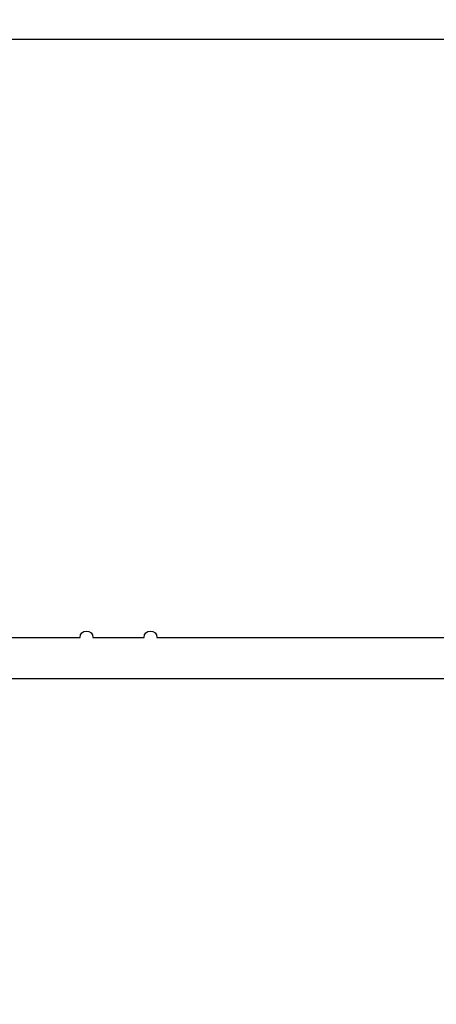
# Model space of a CAD drawing. Units: inches. Extents: x 0 to 108, y -4 to 43.
# Drawn here: x 103 to 104, y 18 to 20 of the extents above; entities that cross this region are included whole.
import ezdxf

# ---------------------------------------------------------------- set-up
doc = ezdxf.new("R2010")
doc.units = ezdxf.units.IN
doc.header["$LTSCALE"] = 0.5
doc.header["$MEASUREMENT"] = 0
doc.layers.add('Arcadia-Dim', color=4, linetype='Continuous')
doc.layers.add('Arcadia-Profile', color=6, linetype='Continuous')
doc.styles.get("Standard").update_dxf_attribs({"font": 'ARIALN.TTF'})
doc.dimstyles.new('Arcadia-2', dxfattribs={"dimscale": 2, "dimtxt": 0.0938, "dimasz": 0.0938, "dimexe": 0.0546, "dimexo": 0.0469, "dimgap": 0.0469, "dimtad": 0, "dimtih": 1, "dimdec": 4, "dimrnd": 0.0625, "dimzin": 3, "dimdsep": 46, "dimlunit": 4, "dimtxsty": 'Standard', "dimblk": 'ARCHTICK', "dimcen": 0.0469, "dimdle": 0.0546, "dimclrd": 256, "dimclre": 256, "dimclrt": 256, "dimadec": 0, "dimazin": 0, "dimtfac": 0.75, "dimtix": 1, "dimtmove": 2, "dimatfit": 3, "dimfxl": 1, "dimtolj": 1, "dimtzin": 3, "dimlwd": -3, "dimlwe": -3, "dimarcsym": 0})

# ---------------------------------------------------------------- blocks, each defined once
blk = doc.blocks.new('_ArchTick')
at = {"color": 0, "linetype": 'ByBlock', "lineweight": -3, "const_width": 0.15}
blk.add_lwpolyline([(-0.5, -0.5), (0.5, 0.5)], dxfattribs=at)
blk = doc.blocks.new('*D79')
at = {"layer": 'Arcadia-Dim', "lineweight": -3}
for p, q in [((101.0562, 19.6012), (101.0562, 14.6958)), ((106.0562, 19.5962), (106.0562, 14.6958)), ((100.947, 14.805), (103.3738, 14.805)), ((106.1654, 14.805), (103.7385, 14.805))]:
    blk.add_line(p, q, dxfattribs=at)
at = {"layer": 'Defpoints', "color": 0, "lineweight": -3}
for p in [(101.0562, 19.695), (106.0562, 19.69), (106.0562, 14.805)]:
    blk.add_point(p, dxfattribs=at)
at = {"layer": 'Arcadia-Dim', "lineweight": -3, "xscale": 0.1876, "yscale": 0.1876, "zscale": 0.1876, "rotation": 180}
blk.add_blockref('_ArchTick', (101.0562, 14.805), dxfattribs=at)
at = {"layer": 'Arcadia-Dim', "lineweight": -3, "xscale": 0.1876, "yscale": 0.1876, "zscale": 0.1876}
blk.add_blockref('_ArchTick', (106.0562, 14.805), dxfattribs=at)
at = {"layer": 'Arcadia-Dim', "lineweight": -3, "insert": (103.5562, 14.805), "char_height": 0.1876, "attachment_point": 5}
blk.add_mtext('\\A1;5"', dxfattribs=at)

msp = doc.modelspace()

# ---------------------------------------------------------------- linework, layer by layer
at = {"layer": 'Arcadia-Profile'}
msp.add_lwpolyline([(106.05615, 21.66997, 0.4142136), (106.04615, 21.67997), (101.06615, 21.67997, 0.4142136), (101.05615, 21.66997), (101.05615, 19.68997, 0.4142136), (101.06615, 19.67997), (106.04615, 19.67997, 0.4142136), (106.05615, 19.68997)], format="xyb", close=True, dxfattribs=at)
msp.add_lwpolyline([(103.08515, 18.74497), (103.19299, 18.74497, -1), (103.21299, 18.74497), (103.29299, 18.74497, -1), (103.31299, 18.74497), (104.84615, 18.74497, 0.4142136), (104.85615, 18.75497), (104.85615, 19.66997, -0.4142136), (104.86615, 19.67997), (104.91115, 19.67997, -0.4142136), (104.92115, 19.66997), (104.92115, 18.68997, -0.4142136), (104.91115, 18.67997), (102.93115, 18.67997, -0.4142136)], format="xyb", dxfattribs=at)

# ---------------------------------------------------------------- dimensions: what is measured, and where the dimension line sits
at = {"layer": 'Arcadia-Dim', "lineweight": -3}
dim = msp.add_linear_dim(base=(106.05615, 14.80497), p1=(101.05615, 19.69497), p2=(106.05615, 19.68997), dimstyle='Arcadia-2', dxfattribs=at)
dim.commit()
dim.dimension.update_dxf_attribs({"geometry": '*D79', "text_midpoint": (103.55615, 14.80497)})

doc.saveas('drawing.dxf')
